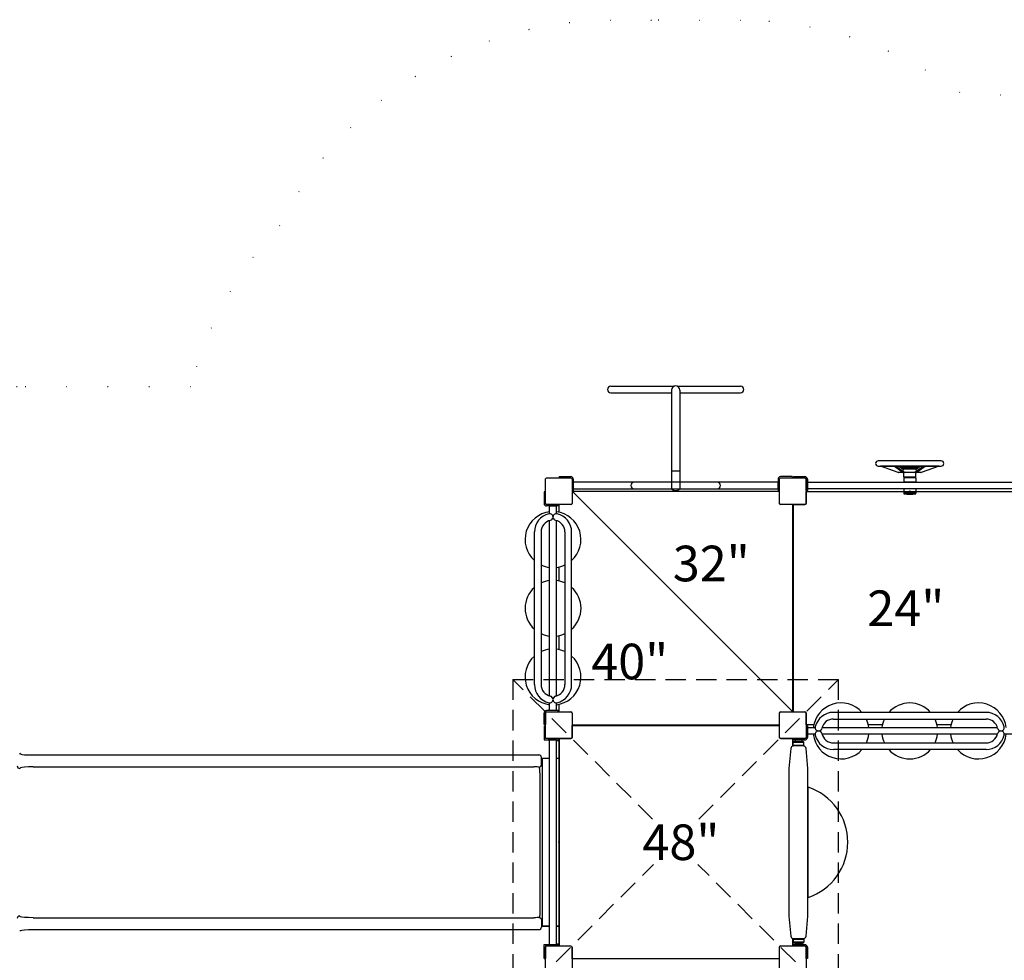
# Model space of a CAD drawing. Extents: x -39 to 1110, y -39 to 855.
# Drawn here: x 515 to 709, y 414 to 599 of the extents above; entities that cross this region are included whole.
import ezdxf

# ---------------------------------------------------------------- set-up
doc = ezdxf.new("R2010")
doc.units = 0
doc.header["$LTSCALE"] = 32
doc.header["$MEASUREMENT"] = 0
doc.header["$PDSIZE"] = 1
doc.linetypes.add('DOT', pattern=[0.25, 0, -0.25])
doc.linetypes.add('HIDDEN2', pattern=[0.1875, 0.125, -0.0625])
doc.layers.get('0').update_dxf_attribs({"linetype": 'CONTINUOUS'})
doc.layers.add('AREA', color=2, linetype='CONTINUOUS')
doc.styles.add('ROMANC', font='ROMANC.shx')

msp = doc.modelspace()

# ---------------------------------------------------------------- linework, layer by layer
for p, q in [((631.25, 526.66), (643.73, 526.66)), ((644.27, 526.66), (656.75, 526.66)), ((631.25, 525.34), (643.19, 525.34)), ((643.19, 525.89), (643.19, 506.47)), ((644.81, 525.89), (644.81, 506.47)), ((644.81, 525.34), (656.75, 525.34)), ((696.18, 511.98), (683.81, 511.98)), ((643.19, 510.04), (644.81, 510.04)), ((683.81, 510.93), (696.18, 510.93)), ((695.76, 510.93), (684.23, 510.93)), ((687.72, 509.68), (684.23, 510.93)), ((686.98, 510.93), (688.73, 509.67)), ((688.99, 509.67), (687.24, 510.93)), ((692.21, 509.67), (687.78, 509.67)), ((691.19, 509.67), (688.81, 509.67)), ((688.81, 508.79), (688.81, 509.67)), ((692.75, 510.93), (691.01, 509.67)), ((691.19, 508.79), (691.19, 509.67)), ((691.26, 509.67), (693.01, 510.93)), ((695.76, 510.93), (692.27, 509.68)), ((621.12, 508.88), (621.12, 508.62)), ((621.12, 508.88), (623.37, 508.88)), ((623.87, 508.38), (623.87, 506.12)), ((664.12, 507.78), (623.87, 507.78)), ((623.87, 507.78), (623.87, 506.47)), ((664.12, 508.38), (664.12, 506.12)), ((664.12, 506.47), (664.12, 507.78)), ((666.88, 508.88), (664.62, 508.88)), ((666.88, 508.88), (666.88, 508.62)), ((667.12, 508.88), (667.12, 508.62)), ((667.12, 508.88), (669.38, 508.88)), ((669.38, 508.62), (667.12, 508.62)), ((669.62, 506.12), (669.62, 508.38)), ((669.88, 508.38), (669.88, 506.12)), ((669.88, 507.78), (710.12, 507.78)), ((669.88, 506.47), (669.88, 507.78)), ((688.81, 508.79), (691.19, 508.79)), ((688.81, 508.67), (688.81, 507.78)), ((691.19, 508.67), (688.81, 508.67)), ((691.19, 507.78), (688.81, 507.78)), ((691.05, 508.79), (688.95, 508.79)), ((689.02, 508.73), (688.95, 508.79)), ((689.02, 508.73), (690.98, 508.73)), ((689.34, 508.67), (689.34, 508.73)), ((690.66, 508.73), (689.34, 508.73)), ((690.66, 508.67), (689.34, 508.67)), ((690.66, 508.67), (690.66, 508.73)), ((690.98, 508.73), (691.05, 508.79)), ((691.19, 508.67), (691.19, 507.78)), ((618.12, 505.88), (618.12, 503.62)), ((618.38, 505.88), (618.12, 505.88)), ((618.38, 503.62), (618.38, 505.88)), ((623.62, 506.12), (623.87, 506.12)), ((667, 462.62), (623.62, 506)), ((623.62, 506), (623.62, 503.62)), ((623.62, 505.94), (623.62, 503.62)), ((664.38, 505.94), (623.69, 505.94)), ((623.87, 506.47), (664.12, 506.47)), ((664.38, 506.12), (664.12, 506.12)), ((664.38, 503.62), (664.38, 505.94)), ((669.62, 506.12), (669.88, 506.12)), ((669.62, 505.94), (710.38, 505.94)), ((669.62, 503.62), (669.62, 505.94)), ((710.12, 506.47), (669.88, 506.47)), ((691.19, 506.47), (688.81, 506.47)), ((688.81, 506.47), (688.81, 505.6)), ((691.19, 505.6), (688.81, 505.6)), ((688.81, 505.6), (688.81, 505.48)), ((691.19, 505.6), (688.81, 505.6)), ((691.19, 506.47), (691.19, 505.6)), ((691.19, 505.48), (691.19, 505.6)), ((618.62, 503.38), (620.88, 503.38)), ((620.88, 503.38), (620.88, 503.12)), ((623.37, 503.38), (621, 503.38)), ((621.06, 501.87), (621.06, 503.38)), ((623.37, 503.38), (621.06, 503.38)), ((666.94, 503.38), (664.62, 503.38)), ((666.94, 503.38), (666.94, 462.69)), ((667.06, 503.38), (669.38, 503.38)), ((667.06, 503.38), (667.06, 462.62)), ((620.88, 503.12), (618.62, 503.12)), ((619.22, 501.58), (619.22, 503.12)), ((619.22, 503.12), (620.53, 503.12)), ((620.53, 503.12), (620.53, 501.58)), ((619.22, 465.73), (619.22, 500.27)), ((620.53, 500.27), (620.53, 465.73)), ((616.22, 468), (616.22, 498)), ((617.53, 498), (617.53, 468)), ((622.22, 498), (622.22, 468)), ((623.53, 468), (623.53, 498)), ((621.06, 488.37), (621.06, 491.13)), ((621.06, 474.87), (621.06, 477.63)), ((620.88, 462.88), (618.62, 462.88)), ((618.62, 462.62), (620.88, 462.62)), ((619.22, 462.88), (619.22, 464.42)), ((620.53, 462.88), (619.22, 462.88)), ((620.53, 464.42), (620.53, 462.88)), ((620.88, 462.62), (620.88, 462.88)), ((621.06, 462.62), (621.06, 464.13)), ((621.06, 462.62), (623.37, 462.62)), ((664.62, 462.62), (666.94, 462.62)), ((664.62, 462.62), (667, 462.62)), ((667.06, 462.62), (669.38, 462.62)), ((618.12, 460.12), (618.12, 462.38)), ((618.38, 462.38), (618.38, 460.12)), ((623.62, 462.38), (623.62, 460.06)), ((664.38, 460), (664.38, 462.38)), ((664.38, 460.06), (664.38, 462.38)), ((669.62, 460.06), (669.62, 462.38)), ((705, 462.53), (675, 462.53)), ((675, 461.22), (705, 461.22)), ((618.38, 460.12), (618.12, 460.12)), ((618.12, 459.87), (618.38, 459.87)), ((618.12, 459.87), (618.12, 457.12)), ((618.38, 457.37), (618.38, 459.87)), ((623.62, 460.06), (664.38, 460.06)), ((623.62, 459.94), (664.38, 459.94)), ((623.62, 457.62), (623.62, 459.94)), ((664.38, 457.62), (664.38, 459.94)), ((671.13, 460.06), (669.62, 460.06)), ((669.62, 459.87), (669.62, 457.62)), ((669.88, 459.87), (669.62, 459.87)), ((669.62, 459.87), (669.62, 457.62)), ((669.88, 459.87), (669.62, 459.87)), ((669.88, 457.62), (669.88, 459.87)), ((669.88, 459.87), (669.88, 457.62)), ((669.88, 458.22), (669.88, 459.53)), ((669.88, 459.53), (671.42, 459.53)), ((672.73, 459.53), (707.25, 459.53)), ((684.63, 460.06), (681.87, 460.06)), ((698.13, 460.06), (695.37, 460.06)), ((618.12, 457.12), (620.88, 457.12)), ((620.88, 457.37), (618.38, 457.37)), ((620.21, 457.12), (618.9, 457.12)), ((619.22, 416.87), (619.22, 457.12)), ((620.59, 457.12), (619.27, 457.12)), ((620.53, 457.12), (620.53, 416.87)), ((620.53, 457), (621, 457)), ((620.88, 457.37), (620.88, 457.12)), ((621, 457), (621, 417)), ((621.06, 457.37), (623.37, 457.37)), ((621.06, 457.37), (621.06, 416.62)), ((664.62, 457.37), (666.94, 457.37)), ((666.94, 457.37), (666.94, 455.87)), ((669.38, 457.37), (667.12, 457.37)), ((667.12, 457.37), (667.12, 457.12)), ((667.12, 457.37), (667.12, 457.12)), ((669.38, 457.37), (667.12, 457.37)), ((667.12, 457.12), (669.38, 457.12)), ((669.38, 457.12), (667.12, 457.12)), ((667.47, 457.12), (668.78, 457.12)), ((667.47, 457.12), (667.47, 456.75)), ((668.78, 457.12), (668.78, 456.75)), ((671.42, 458.22), (669.88, 458.22)), ((707.27, 458.22), (672.73, 458.22)), ((710.12, 458.22), (708.58, 458.22)), ((666.63, 455.46), (666.25, 451.5)), ((667.16, 456.75), (667.06, 456.66)), ((667.06, 456.66), (669.19, 456.66)), ((667.06, 456.03), (667.06, 456.66)), ((669.19, 456.03), (667.06, 456.03)), ((667.1, 456), (667.06, 456.03)), ((668.12, 456), (667.08, 455.91)), ((667.1, 456), (669.16, 456)), ((669.1, 456.75), (667.16, 456.75)), ((667.47, 456.75), (668.78, 456.75)), ((669.17, 455.91), (668.12, 456)), ((669.1, 456.75), (669.19, 456.66)), ((669.16, 456), (669.19, 456.03)), ((669.19, 456.03), (669.19, 456.66)), ((670, 451.5), (669.62, 455.46)), ((675, 456.53), (705, 456.53)), ((705, 455.22), (675, 455.22)), ((515.19, 454.35, -0.5), (515.04, 454.5, -0.5)), ((517.68, 454.16, -0.5), (617.1, 454.16, -0.5)), ((617.6, 452.26, -0.5), (617.6, 453.66, -0.5)), ((617.83, 420.5, -0.5), (617.83, 453.5, -0.5)), ((617.83, 453.5, -0.5), (619.22, 453.5, -0.29)), ((620.53, 453.5, -0.08), (621.06, 453.5)), ((621, 453.5, -0.5), (621, 420.5, -0.5)), ((515.19, 451.65, -0.5), (515.04, 451.5, -0.5)), ((517.68, 451.84, -0.5), (616.1, 451.84, -0.5)), ((617.1, 451.76, -0.5), (617.2, 451.66, -0.5)), ((666.25, 451.5), (666.25, 422.5)), ((670, 422.5), (670, 451.5)), ((617.31, 450.66, -0.5), (617.31, 423.34, -0.5)), ((670, 447.85), (670, 426.15)), ((515.19, 422.35, -0.5), (515.04, 422.5, -0.5)), ((517.68, 422.16, -0.5), (616.1, 422.16, -0.5)), ((617.1, 422.24, -0.5), (617.2, 422.34, -0.5)), ((666.25, 422.5), (666.63, 418.54)), ((669.62, 418.54), (670, 422.5)), ((617.6, 421.74, -0.5), (617.6, 420.34, -0.5)), ((617.83, 420.5, -0.5), (619.22, 420.5, -0.5)), ((617.83, 420.5, -0.5), (619.22, 420.5, -0.29)), ((619.22, 420.5, -0.5), (617.83, 420.5, -0.5)), ((621, 420.5, -0.5), (620.53, 420.5, -0.5)), ((620.53, 420.5, -0.08), (621.06, 420.5)), ((620.53, 420.5, -0.5), (621.06, 420.5, -0.5)), ((515.19, 419.65, -0.5), (515.04, 419.5, -0.5)), ((517.68, 419.84, -0.5), (617.1, 419.84, -0.5)), ((666.94, 418.13), (666.94, 416.62)), ((667.08, 418.09), (668.12, 418)), ((668.12, 418), (669.17, 418.09)), ((618.12, 416.87), (620.88, 416.87)), ((618.12, 414.12), (618.12, 416.87)), ((620.88, 416.62), (618.38, 416.62)), ((618.38, 416.62), (618.38, 414.12)), ((620.53, 417), (621, 417)), ((620.88, 416.62), (620.88, 416.87)), ((621.06, 416.62), (623.37, 416.62)), ((623.62, 414.06), (623.62, 416.38)), ((664.38, 414.06), (664.38, 416.38)), ((664.62, 416.62), (666.94, 416.62)), ((667.1, 418), (667.06, 417.97)), ((667.06, 417.97), (669.19, 417.97)), ((667.06, 417.97), (667.06, 417.34)), ((669.19, 417.34), (667.06, 417.34)), ((667.16, 417.25), (667.06, 417.34)), ((669.16, 418), (667.1, 418)), ((667.12, 416.62), (667.12, 416.87)), ((667.12, 416.87), (669.38, 416.87)), ((669.38, 416.62), (667.12, 416.62)), ((667.16, 417.25), (669.1, 417.25)), ((667.47, 417.25), (667.47, 416.87)), ((668.78, 417.25), (667.47, 417.25)), ((668.78, 416.87), (667.47, 416.87)), ((668.78, 417.25), (668.78, 416.87)), ((669.1, 417.25), (669.19, 417.34)), ((669.16, 418), (669.19, 417.97)), ((669.19, 417.97), (669.19, 417.34)), ((669.62, 414.12), (669.62, 416.38)), ((669.88, 416.38), (669.88, 414.12)), ((618.12, 414.12), (618.38, 414.12)), ((664.38, 414.06), (623.62, 414.06)), ((669.88, 414.12), (669.62, 414.12))]:
    msp.add_line(p, q)
at = {"color": 7, "linetype": 'DOT', "elevation": -240}
msp.add_lwpolyline([(742.01, 282.1, 0.373586), (737.4, 387.28, 0.006317), (737.99, 389.01, 0.024125), (744.5, 391.5, 0.453534), (826, 462.87), (826, 503.13, 0.414214), (754, 575.13), (743.22, 575.13, 0.070461), (723.67, 580.17, 0.083964), (699.87, 584.37, 0.160199), (656.75, 598.55), (648.77, 598.55, 0.032774), (639.23, 598.55), (631.25, 598.55, 0.284731), (566.19, 558.23, 0.127966), (548.63, 526.5), (514.54, 526.5, 0.414214), (442.54, 454.5), (442.54, 419.5, 0.414214), (514.54, 347.5), (562.79, 347.5, 0.131936), (590.44, 296.8), (616.08, 271.17, 0.39234), (724.32, 264.43)], format="xyb", close=True, dxfattribs=at)
for points in [[(618.62, 508.62), (623.37, 508.62, -0.414214), (623.62, 508.38), (623.62, 503.62, -0.414214), (623.37, 503.38), (618.62, 503.38, -0.414214), (618.38, 503.62), (618.38, 508.38, -0.414214)], [(664.62, 508.62), (669.38, 508.62, -0.414214), (669.62, 508.38), (669.62, 503.62, -0.414214), (669.38, 503.38), (664.62, 503.38, -0.414214), (664.38, 503.62), (664.38, 508.38, -0.414214)], [(618.62, 462.62), (623.37, 462.62, -0.414214), (623.62, 462.38), (623.62, 457.62, -0.414214), (623.37, 457.37), (618.62, 457.37, -0.414214), (618.38, 457.62), (618.38, 462.38, -0.414214)], [(664.62, 462.62), (669.38, 462.62, -0.414214), (669.62, 462.38), (669.62, 457.62, -0.414214), (669.38, 457.37), (664.62, 457.37, -0.414214), (664.38, 457.62), (664.38, 462.38, -0.414214)], [(618.62, 416.62), (623.37, 416.62, -0.414214), (623.62, 416.38), (623.62, 411.62, -0.414214), (623.37, 411.38), (618.62, 411.38, -0.414214), (618.38, 411.62), (618.38, 416.38, -0.414214)], [(664.62, 416.62), (669.38, 416.62, -0.414214), (669.62, 416.38), (669.62, 411.62, -0.414214), (669.38, 411.38), (664.62, 411.38, -0.414214), (664.38, 411.62), (664.38, 416.38, -0.414214)]]:
    msp.add_lwpolyline(points, format="xyb", close=True)
for centre, radius, start, end in [((631.25, 526), 0.656, 90, 180), ((644, 525.89), 0.812, 0, 180), ((656.75, 526), 0.656, 0, 90), ((631.25, 526), 0.656, 180, 270), ((656.75, 526), 0.656, 270, 0), ((683.81, 511.45), 0.525, 90, 270), ((696.18, 511.45), 0.525, 270, 90), ((687.78, 509.85), 0.188, 250.2661, 270), ((692.21, 509.85), 0.188, 270, 289.7339), ((623.37, 508.38), 0.5, 0, 90), ((635.85, 507.12), 0.656, 90, 270), ((652.16, 507.12), 0.656, 270, 90), ((664.62, 508.38), 0.5, 90, 180), ((669.38, 508.38), 0.5, 0, 90), ((669.38, 508.38), 0.25, 0, 90), ((644, 507.45), 1.28, 230.3402, 309.4642), ((690, 516.73), 11.31, 263.9744, 276.0256), ((618.62, 503.62), 0.5, 180, 270), ((618.62, 503.62), 0.25, 180, 270), ((623.37, 503.62), 0.25, 270, 0), ((623.37, 503.62), 0.25, 270, 0), ((664.62, 503.62), 0.25, 180, 270), ((669.38, 503.62), 0.25, 270, 0), ((619.88, 496.5), 5.5, 96.8528, 228.3351), ((619.88, 498), 3.66, 102.6356, 180), ((619.22, 500.93), 0.656, 0, 102.6356), ((620.53, 500.93), 0.656, 77.3644, 180), ((619.88, 496.5), 5.5, 311.6649, 83.1472), ((619.88, 498), 3.66, 0, 77.3644), ((619.88, 498), 2.34, 102.6356, 180), ((619.22, 500.93), 0.656, 282.6356, 0), ((620.53, 500.93), 0.656, 180, 257.3644), ((619.88, 498), 2.34, 0, 77.3644), ((619.88, 496.5), 5.5, 244.7774, 263.1472), ((619.88, 496.5), 5.5, 276.8528, 295.2226), ((619.88, 483), 5.5, 96.8528, 115.2226), ((619.88, 483), 5.5, 64.7774, 83.1472), ((619.88, 483), 5.5, 131.6649, 228.3351), ((619.88, 483), 5.5, 311.6649, 48.3351), ((619.88, 483), 5.5, 244.7774, 263.1472), ((619.88, 483), 5.5, 276.8528, 295.2226), ((619.88, 469.5), 5.5, 96.8528, 115.2226), ((619.88, 469.5), 5.5, 64.7774, 83.1472), ((619.88, 469.5), 5.5, 131.6649, 263.1472), ((619.88, 469.5), 5.5, 276.8528, 48.3351), ((619.88, 468), 3.66, 180, 257.3644), ((619.88, 468), 2.34, 180, 257.3644), ((619.88, 468), 2.34, 282.6356, 0), ((619.88, 468), 3.66, 282.6356, 0), ((619.22, 465.07), 0.656, 257.3644, 0), ((619.22, 465.07), 0.656, 0, 77.3644), ((620.53, 465.07), 0.656, 102.6356, 180), ((620.53, 465.07), 0.656, 180, 282.6356), ((618.62, 462.38), 0.5, 90, 180), ((618.62, 462.38), 0.25, 90, 180), ((623.37, 462.38), 0.25, 0, 90), ((664.62, 462.38), 0.25, 90, 180), ((664.62, 462.38), 0.25, 90, 180), ((669.38, 462.38), 0.25, 0, 90), ((676.5, 458.88), 5.5, 41.6649, 173.1472), ((690, 458.88), 5.5, 41.6649, 138.3351), ((703.5, 458.88), 5.5, 6.8528, 138.3351), ((675, 458.88), 3.66, 90, 167.3644), ((675, 458.88), 2.34, 90, 167.3644), ((676.5, 458.88), 5.5, 6.8528, 25.2226), ((690, 458.88), 5.5, 154.7774, 173.1472), ((690, 458.88), 5.5, 6.8528, 25.2226), ((703.5, 458.88), 5.5, 154.7774, 173.1472), ((705, 458.88), 3.66, 12.6356, 90), ((705, 458.88), 2.34, 12.6356, 90), ((672.07, 459.53), 0.656, 167.3644, 270), ((672.07, 458.22), 0.656, 90, 192.6356), ((672.07, 459.53), 0.656, 270, 347.3644), ((672.07, 458.22), 0.656, 12.6356, 90), ((707.93, 459.53), 0.656, 192.6356, 270), ((707.93, 458.22), 0.656, 90, 167.3644), ((707.93, 459.53), 0.656, 270, 12.6356), ((707.93, 458.22), 0.656, 347.3644, 90), ((623.37, 457.62), 0.25, 270, 0), ((664.62, 457.62), 0.25, 180, 270), ((669.38, 457.62), 0.25, 270, 0), ((669.38, 457.62), 0.5, 270, 0), ((669.38, 457.62), 0.5, 270, 0), ((669.38, 457.62), 0.25, 270, 0), ((676.5, 458.88), 5.5, 186.8528, 318.3351), ((675, 458.88), 3.66, 192.6356, 270), ((675, 458.88), 2.34, 192.6356, 270), ((676.5, 458.88), 5.5, 334.7774, 353.1472), ((690, 458.88), 5.5, 186.8528, 205.2226), ((690, 458.88), 5.5, 334.7774, 353.1472), ((703.5, 458.88), 5.5, 186.8528, 205.2226), ((703.5, 458.88), 5.5, 221.6649, 353.1472), ((705, 458.88), 2.34, 270, 347.3644), ((705, 458.88), 3.66, 270, 347.3644), ((667.12, 455.41), 0.5, 95, 174.5554), ((669.12, 455.41), 0.5, 5.4446, 85), ((690, 458.88), 5.5, 221.6649, 318.3351), ((617.1, 453.66, -0.5), 0.5, 0, 90), ((515.06, 452.01, -0.5), 0.515, 181.8015, 268.1985), ((666.38, 437), 11.44, 288.478, 71.522), ((515.06, 421.99, -0.5), 0.515, 91.8015, 178.1985), ((617.1, 420.34, -0.5), 0.5, 270, 0), ((667.12, 418.59), 0.5, 185.4446, 265), ((669.12, 418.59), 0.5, 275, 354.5554), ((664.62, 416.38), 0.25, 90, 180), ((669.38, 416.38), 0.5, 0, 90), ((669.38, 416.38), 0.25, 0, 90)]:
    msp.add_arc(centre, radius, start, end)
for centre, major_axis, ratio, start_param, end_param in [((688.19, 510.78), (-0.156, 0), 0.382683, 5.007217, 8.14881), ((690, 508.5), (6.38, 0), 0.382683, 1.680457, 1.865625), ((690, 508.5), (-6.06, 0), 0.382683, 4.417561, 5.007217), ((688.49, 510.56), (-0.156, 0), 0.382683, 4.985078, 8.12667), ((690, 508.5), (5.75, 0), 0.382683, 1.298108, 1.843485), ((690, 508.5), (-5.44, 0), 0.382683, 4.4397, 4.985078), ((688.79, 510.35), (-0.156, 0), 0.382683, 4.957214, 8.098806), ((690, 508.5), (5.13, 0), 0.382683, 1.325972, 1.815621), ((690, 508.5), (-4.81, 0), 0.382683, 4.467564, 4.957214), ((690, 508.5), (6.38, 0), 0.382683, 1.275968, 1.461136), ((691.2, 510.35), (0.156, 0), 0.382683, 4.467564, 7.609157), ((691.5, 510.56), (0.156, 0), 0.382683, 4.4397, 7.581293), ((691.8, 510.78), (0.156, 0), 0.382683, 4.417561, 7.559153), ((517.68, 454.37, -0.5), (2.5, 0), 0.083333, 3.224734, 4.712388), ((517.68, 451.63, -0.5), (2.5, 0), 0.083333, 1.570796, 3.058451), ((616.1, 451.75, -0.5), (1, 0), 0.083333, 0.083141, 1.570796), ((617.1, 452.26, -0.5), (0.354, 0.354), 0.993127, -2.352746, -0.788846), ((617.19, 450.66, -0.5), (0, -1), 0.125, 1.570796, 3.058451)]:
    msp.add_ellipse(centre, major_axis=major_axis, ratio=ratio, start_param=start_param, end_param=end_param)
at = {"extrusion": (0, 0, -1)}
for centre, major_axis, ratio, start_param, end_param in [((517.68, 422.37, -0.5), (2.5, 0), 0.083333, 1.570796, 3.058451), ((616.1, 422.25, -0.5), (1, 0), 0.083333, 0.083141, 1.570796), ((617.1, 421.74, -0.5), (0.354, -0.354), 0.993127, -2.352746, -0.788846), ((617.19, 423.34, -0.5), (0, 1), 0.125, 1.570796, 3.058451), ((517.68, 419.63, -0.5), (2.5, 0), 0.083333, 3.224734, 4.712388)]:
    msp.add_ellipse(centre, major_axis=major_axis, ratio=ratio, start_param=start_param, end_param=end_param, dxfattribs=at)
for p in [(644, 506), (690, 506), (667, 483), (667, 483), (644, 460), (644, 460), (621, 437)]:
    msp.add_point(p)
at = {"layer": 'AREA', "color": 7, "linetype": 'HIDDEN2'}
for p, q in [((612, 469, -228), (612, 405, -228)), ((612, 469, -228), (676, 469, -228)), ((639.46, 441.54, -228), (612, 469, -228)), ((648.55, 441.55, -228), (676, 469, -228)), ((676, 405, -228), (676, 469, -228)), ((612, 405, -228), (639.63, 432.63, -228)), ((676, 405, -228), (648.37, 432.63, -228))]:
    msp.add_line(p, q, dxfattribs=at)
at = {"layer": 'AREA', "invisible_edges": 15}
for points in [[(618.12, 459.87), (618.12, 457.12), (618.38, 457.37), (618.38, 459.87)], [(620.88, 457.37), (620.88, 457.12), (618.12, 457.12), (618.38, 457.37)], [(618.12, 414.12), (618.12, 416.87), (618.38, 416.62), (618.38, 414.12)], [(620.88, 416.62), (620.88, 416.87), (618.12, 416.87), (618.38, 416.62)]]:
    msp.add_3dface(points, dxfattribs=at)

# ---------------------------------------------------------------- texts
at = {"style": 'ROMANC'}
for s, p in [('32"', (643.42, 488.3)), ('24"', (681.67, 479.5)), ('40"', (627.4, 469.03)), ('48"', (637.46, 433.5))]:
    msp.add_text(s, height=7, dxfattribs=at).set_placement(p)

doc.saveas('drawing.dxf')
